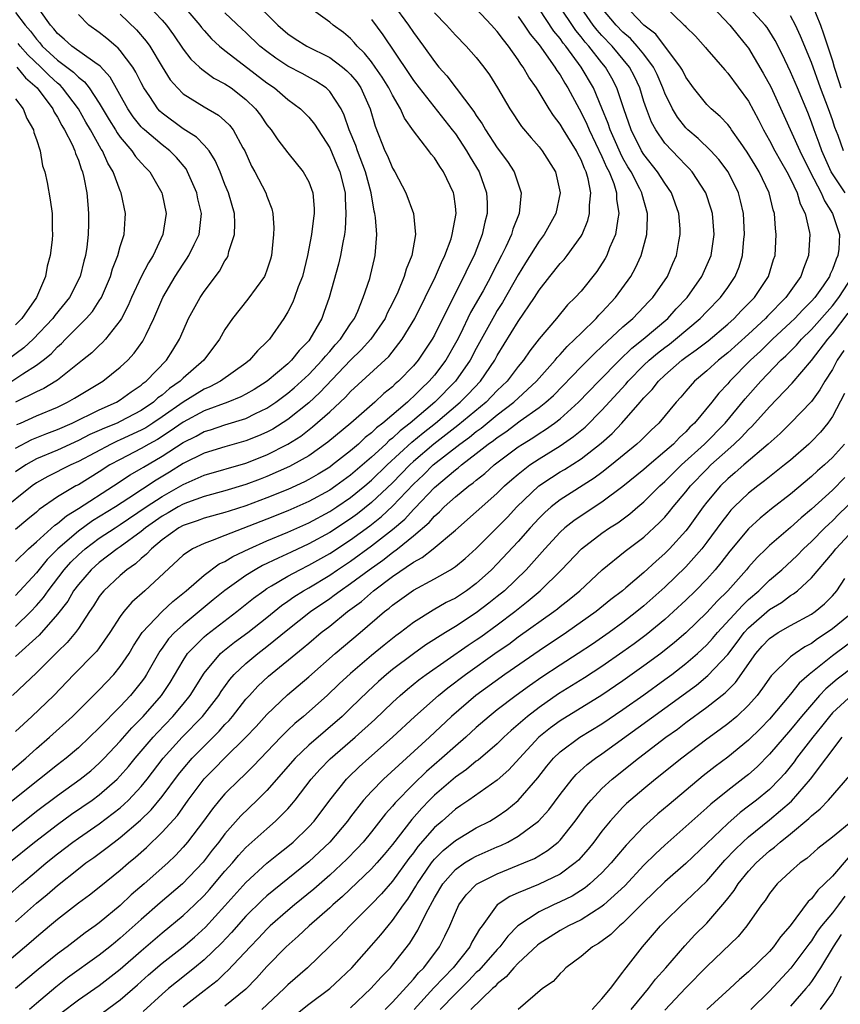
# Model space of a CAD drawing. Units: inches. Extents: x 2619000 to 2622000, y 1488000 to 1491000.
# Drawn here: x 2619813 to 2619892, y 1488868 to 1488962 of the extents above; entities that cross this region are included whole.
import ezdxf

# ---------------------------------------------------------------- set-up
doc = ezdxf.new("R2010")
doc.units = ezdxf.units.IN
doc.header["$MEASUREMENT"] = 0
doc.layers.add('LD26191488_2ft', color=168, linetype='Continuous')

msp = doc.modelspace()

# ---------------------------------------------------------------- linework, layer by layer
at = {"layer": 'LD26191488_2ft'}
for points, elevation in [([(2619835.518, 1488963.518), (2619838.053, 1488961), (2619839, 1488960.175), (2619839.706, 1488959.706), (2619840.824, 1488959), (2619843, 1488957.922), (2619844.226, 1488957), (2619844.647, 1488956.647), (2619845, 1488956.281), (2619845.578, 1488955.578), (2619845.981, 1488955), (2619846.873, 1488953), (2619847.345, 1488951.345), (2619848.277, 1488949), (2619848.513, 1488948.513), (2619849, 1488947.328), (2619849.21, 1488947), (2619850.279, 1488945), (2619850.994, 1488943), (2619851.196, 1488941), (2619850.838, 1488939), (2619850.296, 1488937.704), (2619850.111, 1488937), (2619849.49, 1488935.49), (2619849, 1488934.464), (2619848.502, 1488933.498), (2619848.286, 1488933), (2619846.927, 1488931), (2619846.015, 1488929.985), (2619845, 1488929.008), (2619842.071, 1488925.929), (2619841, 1488924.949), (2619839, 1488923.341), (2619837.567, 1488922.433), (2619837, 1488922.137), (2619836.212, 1488921.789), (2619835, 1488921.297), (2619833, 1488920.729), (2619831, 1488920.123), (2619829, 1488919.136), (2619827.689, 1488918.311), (2619826.438, 1488917.562), (2619823.823, 1488915.823), (2619822.546, 1488915), (2619820.346, 1488913.654), (2619819, 1488912.67), (2619817.051, 1488911), (2619816.027, 1488909.973), (2619815, 1488908.709), (2619813, 1488906.553)], 8766), ([(2619813.137, 1488922.863), (2619813.474, 1488923), (2619815, 1488923.686), (2619817, 1488924.531), (2619817.978, 1488925), (2619818.628, 1488925.372), (2619821.337, 1488927), (2619823, 1488928.336), (2619823.714, 1488929), (2619824.329, 1488929.671), (2619825.164, 1488930.836), (2619825.265, 1488931), (2619825.47, 1488931.47), (2619826.212, 1488933), (2619827.079, 1488935), (2619828.253, 1488937), (2619829, 1488938.178), (2619829.341, 1488938.659), (2619829.55, 1488939), (2619830.062, 1488940.062), (2619830.537, 1488941), (2619830.771, 1488943), (2619830.413, 1488944.413), (2619830.302, 1488945), (2619829.436, 1488947), (2619829.278, 1488947.277), (2619828.359, 1488948.359), (2619827.724, 1488949), (2619827, 1488949.555), (2619825.299, 1488951), (2619825.142, 1488951.143), (2619825, 1488951.3), (2619824.244, 1488952.245), (2619823.734, 1488953), (2619822.04, 1488956.04), (2619821.082, 1488957.082), (2619820.581, 1488957.419), (2619818.363, 1488959), (2619817.656, 1488959.656), (2619817, 1488960.202), (2619816.658, 1488960.659), (2619816.325, 1488961), (2619814.128, 1488964.128)], 8754), ([(2619809.189, 1488869), (2619814.503, 1488873.497), (2619815, 1488873.959), (2619816.24, 1488875), (2619817, 1488875.635), (2619819, 1488877.181), (2619820.053, 1488877.946), (2619821, 1488878.688), (2619823, 1488880.302), (2619823.796, 1488881), (2619824.46, 1488881.539), (2619825.517, 1488882.483), (2619827, 1488883.928), (2619828.454, 1488885.546), (2619829.492, 1488887), (2619831, 1488889.023), (2619831.99, 1488890.01), (2619832.939, 1488891), (2619834.994, 1488893.006), (2619835.965, 1488894.035), (2619837, 1488895.185), (2619838.959, 1488897.041), (2619841, 1488898.782), (2619843.533, 1488901), (2619845.909, 1488903), (2619848.247, 1488905), (2619848.677, 1488905.323), (2619849, 1488905.61), (2619851, 1488907.045), (2619853, 1488908.12), (2619854.547, 1488909), (2619855, 1488909.301), (2619855.925, 1488910.075), (2619857, 1488911.036), (2619859, 1488913.03), (2619859.966, 1488914.033), (2619860.864, 1488915), (2619862.964, 1488917), (2619864.179, 1488917.821), (2619865, 1488918.345), (2619865.415, 1488918.585), (2619867, 1488919.601), (2619868.918, 1488921.082), (2619869.977, 1488922.023), (2619870.907, 1488923), (2619872.644, 1488925), (2619872.818, 1488925.182), (2619873, 1488925.414), (2619873.781, 1488926.219), (2619874.381, 1488927), (2619875, 1488927.582), (2619876.61, 1488929), (2619877, 1488929.297), (2619878.007, 1488929.993), (2619879.128, 1488930.871), (2619881, 1488932.436), (2619881.631, 1488933), (2619882.291, 1488933.71), (2619883, 1488934.408), (2619883.279, 1488934.721), (2619883.562, 1488935), (2619884.893, 1488937), (2619885.389, 1488938.611), (2619885.524, 1488939), (2619885.647, 1488941), (2619885.574, 1488941.573), (2619885.475, 1488943), (2619885.35, 1488943.35), (2619884.977, 1488945), (2619884.01, 1488947), (2619883.619, 1488947.618), (2619882.869, 1488948.869), (2619882.22, 1488949.78), (2619881.373, 1488951), (2619881.229, 1488951.229), (2619881, 1488951.519), (2619880.285, 1488952.285), (2619879.427, 1488953), (2619879, 1488953.429), (2619877.744, 1488955), (2619877, 1488956.039), (2619876.684, 1488956.684), (2619876.511, 1488957), (2619874.126, 1488960.126), (2619873, 1488960.999), (2619871.09, 1488963)], 8788), ([(2619811.282, 1488883), (2619815, 1488885.939), (2619817, 1488887.445), (2619819.185, 1488889), (2619820.187, 1488889.813), (2619821, 1488890.521), (2619821.471, 1488891), (2619823, 1488892.628), (2619824.105, 1488893.895), (2619825.19, 1488895), (2619826.951, 1488897), (2619827.763, 1488898.237), (2619829, 1488900.338), (2619829.435, 1488901), (2619831, 1488902.578), (2619831.221, 1488902.779), (2619834.134, 1488905), (2619835.721, 1488906.279), (2619836.705, 1488907), (2619837, 1488907.194), (2619837.446, 1488907.447), (2619839, 1488908.378), (2619840.141, 1488909), (2619841, 1488909.421), (2619843, 1488910.537), (2619845, 1488911.841), (2619846.819, 1488913.181), (2619847.93, 1488914.07), (2619849, 1488915.055), (2619851, 1488917.163), (2619851.94, 1488918.06), (2619852.894, 1488919), (2619855.419, 1488921), (2619856.335, 1488921.665), (2619857, 1488922.205), (2619857.468, 1488922.531), (2619859, 1488923.777), (2619860.597, 1488925), (2619862.756, 1488927), (2619864.525, 1488929), (2619864.728, 1488929.272), (2619865, 1488929.549), (2619865.682, 1488930.319), (2619866.416, 1488931), (2619867, 1488931.596), (2619868.438, 1488933), (2619868.696, 1488933.304), (2619869, 1488933.604), (2619870.294, 1488935), (2619871.742, 1488937), (2619872.191, 1488937.81), (2619872.728, 1488939), (2619873.28, 1488941), (2619873.357, 1488942.642), (2619873.345, 1488943), (2619872.83, 1488944.83), (2619872.805, 1488945), (2619872.626, 1488945.374), (2619871.786, 1488947), (2619871.482, 1488947.482), (2619871, 1488948.311), (2619870.758, 1488948.758), (2619870.156, 1488950.156), (2619869.774, 1488951), (2619869.591, 1488951.591), (2619869, 1488953.071), (2619868.185, 1488955), (2619867.017, 1488957), (2619865.531, 1488959), (2619865.29, 1488959.29), (2619865, 1488959.72), (2619864.416, 1488960.416), (2619863, 1488962.543)], 8780), ([(2619825.537, 1488963), (2619827, 1488961.484), (2619827.42, 1488961), (2619828.076, 1488960.076), (2619829, 1488958.696), (2619829.743, 1488957.743), (2619830.566, 1488957), (2619830.781, 1488956.781), (2619831.95, 1488955.95), (2619833, 1488955.396), (2619833.579, 1488955), (2619835, 1488953.894), (2619835.925, 1488953), (2619836.387, 1488952.387), (2619837, 1488951.478), (2619837.404, 1488951), (2619838.04, 1488950.04), (2619839, 1488948.799), (2619840.481, 1488947), (2619841, 1488946.036), (2619841.382, 1488945), (2619841.5, 1488943.5), (2619841.507, 1488943), (2619841.441, 1488942.559), (2619841.261, 1488941), (2619840.894, 1488939), (2619840.395, 1488937), (2619839.996, 1488935.996), (2619839.651, 1488935), (2619839.465, 1488934.535), (2619839, 1488933.616), (2619838.625, 1488933), (2619837.239, 1488931), (2619837.115, 1488930.884), (2619837, 1488930.746), (2619836.101, 1488929.899), (2619835.348, 1488929), (2619835, 1488928.731), (2619832.587, 1488927), (2619831.538, 1488926.463), (2619831, 1488926.239), (2619829, 1488924.999), (2619827, 1488923.595), (2619826.124, 1488923), (2619825.436, 1488922.564), (2619825, 1488922.324), (2619823, 1488921.399), (2619822.715, 1488921.285), (2619822.127, 1488921), (2619819, 1488919.327), (2619818.266, 1488919), (2619816.094, 1488917.905), (2619815, 1488917.29), (2619814.576, 1488917), (2619811.469, 1488914.53)], 8760), ([(2619811.63, 1488889), (2619813.993, 1488891), (2619815, 1488891.916), (2619816.253, 1488893), (2619818.45, 1488895), (2619821, 1488897.539), (2619822.377, 1488899), (2619823, 1488899.75), (2619823.838, 1488901), (2619824.272, 1488901.728), (2619825.101, 1488903), (2619826.992, 1488905.008), (2619828.03, 1488905.97), (2619829.285, 1488907), (2619831, 1488908.486), (2619832.45, 1488909.55), (2619833, 1488909.794), (2619833.737, 1488910.263), (2619835.301, 1488911), (2619837, 1488911.744), (2619839, 1488912.582), (2619841, 1488913.477), (2619843, 1488914.551), (2619843.679, 1488915), (2619845, 1488915.899), (2619846.357, 1488917), (2619847, 1488917.549), (2619848.499, 1488919), (2619850.832, 1488921.168), (2619851.92, 1488922.08), (2619853.089, 1488923), (2619855.47, 1488925), (2619856.228, 1488925.772), (2619857.388, 1488927), (2619858.754, 1488929), (2619859, 1488929.46), (2619861, 1488932.698), (2619862.564, 1488935), (2619863, 1488935.707), (2619864.007, 1488937), (2619865, 1488938.232), (2619865.375, 1488938.625), (2619865.675, 1488939), (2619867, 1488940.839), (2619867.094, 1488941), (2619867.646, 1488942.354), (2619867.811, 1488943), (2619867.806, 1488943.806), (2619867.935, 1488945), (2619867.684, 1488946.316), (2619867.484, 1488947), (2619867.319, 1488947.319), (2619867, 1488948.148), (2619866.697, 1488948.697), (2619866.558, 1488949), (2619865.316, 1488951), (2619865, 1488951.549), (2619864.362, 1488952.362), (2619863.954, 1488953), (2619863, 1488954.603), (2619862.747, 1488955), (2619862.016, 1488956.016), (2619861.472, 1488957), (2619861.261, 1488957.261), (2619861, 1488957.692), (2619860.073, 1488959), (2619859.581, 1488959.581), (2619859, 1488960.404), (2619858.71, 1488960.71), (2619858.464, 1488961), (2619857, 1488962.55)], 8776), ([(2619812.2, 1488877.8), (2619813.561, 1488879), (2619815, 1488880.222), (2619815.928, 1488881), (2619817, 1488881.866), (2619818.478, 1488883), (2619819, 1488883.378), (2619821, 1488884.749), (2619823, 1488886.278), (2619823.389, 1488886.611), (2619823.78, 1488887), (2619825, 1488888.314), (2619825.554, 1488889), (2619827.11, 1488891), (2619828.923, 1488893), (2619830.851, 1488895), (2619832.402, 1488897), (2619832.633, 1488897.367), (2619833.475, 1488898.525), (2619833.891, 1488899), (2619835, 1488900.057), (2619836.138, 1488901), (2619837, 1488901.654), (2619839, 1488903.298), (2619841.151, 1488905), (2619843, 1488906.251), (2619843.441, 1488906.559), (2619844, 1488907), (2619845, 1488907.678), (2619846.755, 1488909), (2619848.08, 1488909.921), (2619849, 1488910.659), (2619849.465, 1488911), (2619851, 1488912.249), (2619852.486, 1488913.514), (2619853, 1488914.126), (2619853.478, 1488914.522), (2619853.94, 1488915), (2619855, 1488915.951), (2619856.297, 1488917), (2619856.714, 1488917.286), (2619857, 1488917.547), (2619857.809, 1488918.191), (2619858.69, 1488919), (2619861, 1488920.738), (2619861.399, 1488921), (2619862.4, 1488921.6), (2619863, 1488922.011), (2619863.61, 1488922.39), (2619864.464, 1488923), (2619865, 1488923.416), (2619866.763, 1488925), (2619868.691, 1488927), (2619870.666, 1488929), (2619871.85, 1488930.151), (2619872.924, 1488931), (2619875.293, 1488933), (2619876.094, 1488933.906), (2619877.125, 1488935), (2619878.524, 1488937), (2619879.296, 1488938.704), (2619879.41, 1488939), (2619879.702, 1488941), (2619879.542, 1488943), (2619879.426, 1488943.426), (2619878.915, 1488945), (2619877.608, 1488947), (2619877.32, 1488947.32), (2619877, 1488947.621), (2619876.335, 1488948.335), (2619875.688, 1488949), (2619875, 1488949.744), (2619874.127, 1488951), (2619873.731, 1488951.731), (2619873.238, 1488953), (2619873, 1488953.711), (2619872.602, 1488955), (2619872.101, 1488956.101), (2619871.634, 1488957), (2619869.966, 1488959), (2619869, 1488960.001), (2619868.526, 1488960.526), (2619868.168, 1488961), (2619867, 1488962.657)], 8784), ([(2619812.373, 1488881), (2619814.822, 1488883), (2619817, 1488884.689), (2619818.348, 1488885.652), (2619820.321, 1488887), (2619821, 1488887.498), (2619822.693, 1488889), (2619823, 1488889.313), (2619823.782, 1488890.218), (2619824.416, 1488891), (2619826.136, 1488893), (2619826.546, 1488893.454), (2619828.031, 1488895), (2619829, 1488896.154), (2619829.682, 1488897), (2619831, 1488899.109), (2619832.576, 1488901), (2619832.798, 1488901.202), (2619833.919, 1488902.081), (2619835.179, 1488903), (2619837, 1488904.446), (2619838.405, 1488905.595), (2619839, 1488905.994), (2619839.584, 1488906.416), (2619840.502, 1488907), (2619841, 1488907.283), (2619843, 1488908.482), (2619843.756, 1488909), (2619845, 1488909.813), (2619847, 1488911.269), (2619849, 1488912.844), (2619850.166, 1488913.835), (2619851, 1488914.747), (2619851.136, 1488914.864), (2619853, 1488916.853), (2619855, 1488918.529), (2619855.28, 1488918.72), (2619855.587, 1488919), (2619857, 1488920.082), (2619858.144, 1488921), (2619858.649, 1488921.352), (2619859, 1488921.639), (2619859.83, 1488922.17), (2619861.202, 1488923.202), (2619863, 1488924.484), (2619863.647, 1488925), (2619864.362, 1488925.638), (2619867, 1488928.367), (2619868.314, 1488929.686), (2619869, 1488930.31), (2619871, 1488932.188), (2619871.942, 1488933), (2619873, 1488934.092), (2619873.432, 1488934.568), (2619873.868, 1488935), (2619875.24, 1488937), (2619875.764, 1488938.236), (2619876.118, 1488939), (2619876.348, 1488940.348), (2619876.48, 1488941), (2619876.458, 1488941.542), (2619876.333, 1488943), (2619875.633, 1488945), (2619875, 1488945.901), (2619874.313, 1488947), (2619873, 1488948.653), (2619872.788, 1488949), (2619871.776, 1488951), (2619871.08, 1488953), (2619870.427, 1488955), (2619869.947, 1488955.946), (2619869.332, 1488957), (2619869, 1488957.393), (2619867.731, 1488959), (2619867.384, 1488959.384), (2619867, 1488959.891), (2619866.495, 1488960.495), (2619864.829, 1488963)], 8782), ([(2619849.031, 1488963.031), (2619850.517, 1488961), (2619851, 1488960.285), (2619851.964, 1488959), (2619853, 1488957.515), (2619853.423, 1488957), (2619854.17, 1488956.17), (2619856.761, 1488952.761), (2619857, 1488952.369), (2619857.562, 1488951.562), (2619857.871, 1488951), (2619859, 1488949.287), (2619859.969, 1488947.969), (2619860.607, 1488947), (2619861.279, 1488945), (2619861.083, 1488943), (2619860.487, 1488941.513), (2619860.354, 1488941), (2619859.821, 1488939.821), (2619859.416, 1488939), (2619858.586, 1488937.414), (2619858.388, 1488937), (2619857.641, 1488935.641), (2619856.454, 1488933.546), (2619855.464, 1488931.465), (2619855.152, 1488930.847), (2619854.08, 1488929), (2619853, 1488927.581), (2619852.508, 1488927), (2619851.721, 1488926.279), (2619851, 1488925.534), (2619850.708, 1488925.292), (2619850.418, 1488925), (2619848.067, 1488923), (2619847.46, 1488922.54), (2619847, 1488922.08), (2619846.387, 1488921.613), (2619845.747, 1488921), (2619845, 1488920.357), (2619843.28, 1488919), (2619843, 1488918.797), (2619841.882, 1488918.118), (2619841, 1488917.605), (2619840.601, 1488917.399), (2619839, 1488916.676), (2619837, 1488915.862), (2619835, 1488915.11), (2619833.393, 1488914.607), (2619833, 1488914.47), (2619831, 1488913.917), (2619830.338, 1488913.662), (2619829, 1488913.221), (2619828.6, 1488913), (2619827, 1488911.858), (2619825.969, 1488911), (2619825.516, 1488910.484), (2619825, 1488910.061), (2619824.453, 1488909.547), (2619823.642, 1488909), (2619823, 1488908.456), (2619821.42, 1488907), (2619821.225, 1488906.775), (2619821, 1488906.454), (2619820.451, 1488905.549), (2619820.063, 1488905), (2619819, 1488903.39), (2619818.718, 1488903), (2619817.935, 1488902.065), (2619817, 1488901.174), (2619815, 1488899.17), (2619813.902, 1488898.098), (2619812.724, 1488897)], 8772), ([(2619874.781, 1488963), (2619876.836, 1488961), (2619876.927, 1488960.927), (2619877, 1488960.829), (2619877.938, 1488959.938), (2619878.878, 1488958.878), (2619879, 1488958.713), (2619880.719, 1488956.719), (2619881, 1488956.424), (2619883, 1488953.727), (2619883.948, 1488951.948), (2619884.421, 1488951), (2619885, 1488949.993), (2619885.518, 1488949), (2619886.047, 1488948.047), (2619886.659, 1488947), (2619887, 1488946.334), (2619887.639, 1488945), (2619887.936, 1488943.936), (2619888.416, 1488943), (2619888.809, 1488941.191), (2619888.833, 1488941), (2619888.727, 1488939), (2619888.231, 1488937.769), (2619887.982, 1488937), (2619886.567, 1488935), (2619884.801, 1488933.198), (2619884.624, 1488933), (2619883, 1488931.489), (2619881, 1488929.694), (2619880.116, 1488929), (2619879, 1488927.995), (2619877.82, 1488927), (2619877, 1488926.062), (2619876.516, 1488925.484), (2619876.076, 1488925), (2619874.412, 1488923), (2619873.684, 1488922.316), (2619872.684, 1488921.316), (2619872.337, 1488921), (2619869.905, 1488919), (2619869, 1488918.298), (2619868.254, 1488917.746), (2619865, 1488915.674), (2619864.137, 1488915), (2619863.53, 1488914.47), (2619863, 1488913.934), (2619862.141, 1488913), (2619861, 1488911.694), (2619859, 1488909.552), (2619858.451, 1488909), (2619857, 1488907.687), (2619856.067, 1488907), (2619855, 1488906.3), (2619854.136, 1488905.864), (2619852.867, 1488905.133), (2619851, 1488903.965), (2619849.756, 1488903), (2619849.318, 1488902.682), (2619848.201, 1488901.799), (2619847, 1488900.804), (2619845, 1488899.1), (2619843.906, 1488898.094), (2619842.748, 1488897), (2619840.489, 1488895), (2619839.676, 1488894.324), (2619839, 1488893.681), (2619838.318, 1488893), (2619835.729, 1488890.271), (2619834.721, 1488889.279), (2619834.413, 1488889), (2619833, 1488887.601), (2619832.479, 1488887), (2619831.815, 1488886.185), (2619830.96, 1488885), (2619829.428, 1488883), (2619829, 1488882.497), (2619828.276, 1488881.724), (2619827.531, 1488881), (2619825.296, 1488879), (2619824.053, 1488877.947), (2619823, 1488876.942), (2619821, 1488875.292), (2619820.608, 1488875), (2619819.661, 1488874.339), (2619817.925, 1488873), (2619817, 1488872.318), (2619815.171, 1488870.829), (2619812.996, 1488869)], 8790), ([(2619828.867, 1488963), (2619830.598, 1488961), (2619830.767, 1488960.767), (2619831, 1488960.494), (2619831.702, 1488959.703), (2619832.473, 1488959), (2619833, 1488958.575), (2619834.78, 1488957.219), (2619837, 1488955.496), (2619837.724, 1488955), (2619839, 1488953.896), (2619840.204, 1488953), (2619841, 1488952.199), (2619841.536, 1488951.536), (2619843, 1488949.27), (2619843.672, 1488947.672), (2619843.97, 1488947), (2619844.468, 1488945), (2619844.474, 1488944.474), (2619844.555, 1488943), (2619844.474, 1488941.526), (2619844.402, 1488941), (2619844.242, 1488940.242), (2619844.037, 1488939), (2619843.828, 1488938.172), (2619842.946, 1488935), (2619842.453, 1488933.547), (2619842.251, 1488933), (2619841.113, 1488931), (2619841, 1488930.864), (2619840.07, 1488929.929), (2619839.348, 1488929), (2619839, 1488928.673), (2619837.033, 1488927), (2619835.791, 1488926.209), (2619835, 1488925.759), (2619834.502, 1488925.498), (2619833.26, 1488925), (2619831, 1488924.164), (2619829, 1488923.082), (2619827.781, 1488922.218), (2619826.55, 1488921.45), (2619825.733, 1488921), (2619825, 1488920.562), (2619823, 1488919.537), (2619822.018, 1488919), (2619821, 1488918.343), (2619819, 1488917.12), (2619818.769, 1488917), (2619817, 1488915.945), (2619815.26, 1488914.74), (2619815, 1488914.501), (2619814.168, 1488913.832), (2619813, 1488912.847)], 8762), ([(2619813, 1488903.584), (2619814.459, 1488905), (2619815, 1488905.577), (2619815.658, 1488906.342), (2619816.113, 1488907), (2619817.652, 1488909), (2619818.285, 1488909.715), (2619819, 1488910.414), (2619819.659, 1488911), (2619821, 1488911.998), (2619822.504, 1488913), (2619823, 1488913.31), (2619825.48, 1488915), (2619827, 1488916.006), (2619829, 1488917.131), (2619831, 1488918.013), (2619835, 1488919.189), (2619837, 1488919.986), (2619839, 1488920.988), (2619840.234, 1488921.766), (2619841.367, 1488922.633), (2619843, 1488924.072), (2619844.008, 1488925), (2619844.521, 1488925.48), (2619845, 1488926.013), (2619848.631, 1488929.369), (2619849.924, 1488931), (2619851.115, 1488933), (2619853.11, 1488937), (2619853.664, 1488938.336), (2619853.997, 1488939), (2619854.583, 1488940.583), (2619854.709, 1488941), (2619855.069, 1488943), (2619855, 1488943.708), (2619854.862, 1488944.862), (2619854.831, 1488945), (2619853.875, 1488947), (2619853.504, 1488947.504), (2619853, 1488948.33), (2619852.688, 1488948.688), (2619852.469, 1488949), (2619851, 1488950.912), (2619850.126, 1488952.126), (2619849.77, 1488953), (2619849, 1488954.296), (2619848.655, 1488955), (2619848.022, 1488956.022), (2619847.349, 1488957), (2619847, 1488957.48), (2619846.327, 1488958.327), (2619845.62, 1488959), (2619845.346, 1488959.346), (2619845, 1488959.707), (2619844.308, 1488960.308), (2619843.334, 1488961), (2619843, 1488961.293), (2619841, 1488962.724)], 8768), ([(2619813, 1488875.388), (2619815, 1488877.171), (2619816.007, 1488877.993), (2619817, 1488878.851), (2619819, 1488880.441), (2619819.728, 1488881), (2619820.474, 1488881.526), (2619821.626, 1488882.374), (2619822.409, 1488883), (2619823, 1488883.432), (2619824.921, 1488885.079), (2619825.937, 1488886.063), (2619827, 1488887.356), (2619828.556, 1488889.444), (2619829, 1488889.992), (2619829.866, 1488891), (2619831, 1488892.167), (2619832.429, 1488893.571), (2619833, 1488894.217), (2619833.39, 1488894.61), (2619833.72, 1488895), (2619835, 1488896.63), (2619835.328, 1488897), (2619836.131, 1488897.869), (2619837.165, 1488898.835), (2619840.471, 1488901.529), (2619841, 1488901.997), (2619842.193, 1488903), (2619843, 1488903.622), (2619844.687, 1488905), (2619846.02, 1488905.98), (2619847.179, 1488907), (2619849, 1488908.35), (2619851, 1488909.731), (2619851.833, 1488910.167), (2619852.873, 1488911), (2619855, 1488912.793), (2619857, 1488914.516), (2619857.522, 1488915), (2619859, 1488916.305), (2619859.701, 1488917), (2619860.38, 1488917.62), (2619861, 1488918.14), (2619862.111, 1488919), (2619863, 1488919.593), (2619865, 1488920.836), (2619866.282, 1488921.718), (2619867.378, 1488922.623), (2619869, 1488924.24), (2619871.272, 1488926.729), (2619871.484, 1488927), (2619873, 1488928.519), (2619873.51, 1488929), (2619874.315, 1488929.686), (2619875, 1488930.222), (2619875.449, 1488930.551), (2619876.01, 1488931), (2619878.382, 1488933), (2619879, 1488933.663), (2619880.317, 1488935), (2619881, 1488935.955), (2619881.719, 1488937), (2619882.086, 1488937.914), (2619882.419, 1488939), (2619882.554, 1488940.554), (2619882.61, 1488941), (2619882.504, 1488943), (2619882.232, 1488944.233), (2619882.029, 1488945), (2619881.038, 1488947), (2619880.172, 1488948.172), (2619879.402, 1488949), (2619878.181, 1488950.181), (2619877.189, 1488951), (2619877, 1488951.186), (2619876.204, 1488952.203), (2619875.724, 1488953), (2619875, 1488954.515), (2619874.821, 1488955), (2619874.272, 1488956.272), (2619873.917, 1488957), (2619873, 1488958.211), (2619872.366, 1488959), (2619871.714, 1488959.714), (2619871, 1488960.319), (2619870.342, 1488961), (2619869, 1488962.627)], 8786), ([(2619879, 1488963.325), (2619881.222, 1488961), (2619881.995, 1488959.995), (2619882.845, 1488959), (2619883, 1488958.79), (2619884.405, 1488956.405), (2619885.111, 1488955.111), (2619886.372, 1488952.372), (2619887.89, 1488949), (2619888.876, 1488947), (2619889.934, 1488945), (2619890.236, 1488944.236), (2619891.019, 1488943), (2619891.672, 1488941), (2619891.602, 1488939.601), (2619891.526, 1488939), (2619891.346, 1488938.654), (2619891, 1488937.663), (2619890.79, 1488937.211), (2619890.72, 1488937), (2619890.112, 1488936.112), (2619889.323, 1488935), (2619889, 1488934.632), (2619888.176, 1488933.823), (2619887.412, 1488933), (2619887, 1488932.596), (2619885.282, 1488931), (2619884.122, 1488929.878), (2619883.183, 1488929), (2619881.222, 1488927), (2619881, 1488926.736), (2619880.154, 1488925.846), (2619879.484, 1488925), (2619877.826, 1488923), (2619877.398, 1488922.602), (2619877, 1488922.163), (2619876.387, 1488921.613), (2619875.817, 1488921), (2619875, 1488920.277), (2619873.49, 1488919), (2619873, 1488918.568), (2619871, 1488916.954), (2619869, 1488915.466), (2619867, 1488914.151), (2619866.317, 1488913.683), (2619865.467, 1488913), (2619865, 1488912.572), (2619863.554, 1488911), (2619863.299, 1488910.701), (2619861.754, 1488909), (2619859.675, 1488907), (2619859, 1488906.435), (2619858.204, 1488905.796), (2619857, 1488904.873), (2619855, 1488903.582), (2619854.041, 1488903), (2619852.181, 1488901.819), (2619851, 1488900.967), (2619849, 1488899.458), (2619848.438, 1488899), (2619847.669, 1488898.331), (2619846.628, 1488897.372), (2619845, 1488895.782), (2619844.174, 1488895), (2619841, 1488892.252), (2619839.708, 1488891), (2619837, 1488887.928), (2619836.072, 1488887), (2619834.509, 1488885.491), (2619833, 1488883.769), (2619832.42, 1488883), (2619831.783, 1488882.217), (2619830.911, 1488881.089), (2619828.942, 1488879), (2619826.805, 1488877.195), (2619825, 1488875.618), (2619823, 1488873.811), (2619822.546, 1488873.454), (2619822.017, 1488873), (2619821, 1488872.19), (2619817.978, 1488870.022), (2619816.859, 1488869.141), (2619815, 1488867.582), (2619814.327, 1488867)], 8792), ([(2619892.217, 1488945), (2619891, 1488946.807), (2619890.891, 1488947), (2619889.995, 1488949), (2619889.743, 1488949.743), (2619889.265, 1488951), (2619889, 1488951.748), (2619888.648, 1488952.648), (2619887.67, 1488955), (2619887, 1488956.547), (2619886.21, 1488958.211), (2619885.536, 1488959.536), (2619884.758, 1488960.758), (2619884.578, 1488961), (2619882.75, 1488963)], 8794), ([(2619889.041, 1488963.041), (2619889.856, 1488961), (2619890.16, 1488960.16), (2619891, 1488957.581), (2619891.17, 1488957), (2619891.626, 1488955.626), (2619891.811, 1488955)], 8798), ([(2619861, 1488961.822), (2619861.582, 1488961), (2619862.144, 1488960.144), (2619863, 1488959.121), (2619864.502, 1488957), (2619864.682, 1488956.682), (2619865, 1488956.239), (2619865.448, 1488955.448), (2619865.741, 1488955), (2619866.809, 1488953), (2619867, 1488952.672), (2619867.546, 1488951.545), (2619867.766, 1488951), (2619869, 1488948.462), (2619869.439, 1488947.439), (2619869.675, 1488947), (2619870.123, 1488945.877), (2619870.389, 1488945), (2619870.392, 1488944.392), (2619870.62, 1488943), (2619870.502, 1488942.502), (2619870.276, 1488941), (2619869.728, 1488939.728), (2619869.452, 1488939), (2619869.296, 1488938.704), (2619868.514, 1488937.486), (2619867, 1488935.612), (2619866.453, 1488935), (2619865.713, 1488934.286), (2619864.66, 1488933), (2619863, 1488931.034), (2619862.104, 1488929.896), (2619861.495, 1488929), (2619861, 1488928.41), (2619859.935, 1488927), (2619859, 1488926.105), (2619857.928, 1488925), (2619855.229, 1488922.772), (2619852.943, 1488921), (2619851, 1488919.322), (2619850.654, 1488919), (2619849, 1488917.297), (2619847, 1488915.41), (2619845.657, 1488914.343), (2619845, 1488913.856), (2619843, 1488912.545), (2619841, 1488911.461), (2619839.313, 1488910.687), (2619838.091, 1488910.091), (2619836.596, 1488909.404), (2619835.871, 1488909), (2619835, 1488908.45), (2619833, 1488907.016), (2619831.879, 1488906.121), (2619830.541, 1488905), (2619829, 1488903.745), (2619828.183, 1488903), (2619827.612, 1488902.388), (2619827, 1488901.507), (2619826.78, 1488901.22), (2619825.521, 1488899), (2619825.314, 1488898.686), (2619825, 1488898.254), (2619823.986, 1488897), (2619823, 1488895.94), (2619821, 1488893.893), (2619820.074, 1488893), (2619819, 1488892.003), (2619817.822, 1488891), (2619817, 1488890.364), (2619815.303, 1488889), (2619810.658, 1488885.342)], 8778), ([(2619813, 1488962.19), (2619813.905, 1488961), (2619814.416, 1488960.416), (2619815, 1488959.647), (2619815.32, 1488959.319), (2619815.558, 1488959), (2619817, 1488957.665), (2619818.521, 1488956.521), (2619819, 1488956.02), (2619819.585, 1488955.585), (2619820.027, 1488955), (2619821, 1488953.539), (2619821.948, 1488951.948), (2619822.541, 1488951), (2619822.705, 1488950.705), (2619823, 1488950.292), (2619824.108, 1488949), (2619824.463, 1488948.463), (2619825, 1488947.844), (2619825.405, 1488947.405), (2619825.822, 1488947), (2619826.972, 1488945), (2619827, 1488944.871), (2619827.368, 1488943), (2619827.066, 1488941), (2619826.128, 1488939), (2619825.694, 1488938.306), (2619825, 1488936.96), (2619824.087, 1488935), (2619823.768, 1488934.232), (2619823.128, 1488933), (2619823, 1488932.791), (2619821.586, 1488931), (2619821.304, 1488930.696), (2619821, 1488930.423), (2619820.277, 1488929.723), (2619819.408, 1488929), (2619817, 1488927.111), (2619816.841, 1488927), (2619815.69, 1488926.31), (2619815, 1488925.991), (2619813, 1488925)], 8752), ([(2619853, 1488962.187), (2619854.149, 1488961), (2619855, 1488960.041), (2619856.028, 1488959), (2619857, 1488957.897), (2619857.706, 1488957), (2619858.255, 1488956.255), (2619859.036, 1488955), (2619860.202, 1488953), (2619861.313, 1488951.313), (2619862.228, 1488950.228), (2619863, 1488949.367), (2619863.29, 1488949), (2619864.558, 1488947), (2619864.991, 1488945), (2619864.58, 1488943), (2619863.49, 1488941), (2619863, 1488940.358), (2619861.7, 1488938.3), (2619861, 1488937.144), (2619859.495, 1488934.505), (2619859, 1488933.738), (2619858.722, 1488933.278), (2619857, 1488930.113), (2619856.411, 1488929), (2619855.009, 1488927), (2619853.038, 1488925), (2619850.68, 1488923), (2619849.735, 1488922.265), (2619849, 1488921.57), (2619848.675, 1488921.324), (2619848.351, 1488921), (2619847, 1488919.749), (2619845, 1488918.029), (2619843.59, 1488917), (2619843, 1488916.597), (2619841, 1488915.505), (2619839, 1488914.619), (2619837, 1488913.813), (2619833, 1488912.269), (2619831.779, 1488911.78), (2619831, 1488911.515), (2619829.906, 1488911), (2619829, 1488910.401), (2619825.358, 1488907), (2619824.099, 1488905.901), (2619823.328, 1488905), (2619823, 1488904.548), (2619822.012, 1488903), (2619821, 1488901.551), (2619820.766, 1488901.234), (2619820.547, 1488901), (2619818.577, 1488899), (2619816.644, 1488897), (2619814.554, 1488895), (2619813, 1488893.542)], 8774), ([(2619813, 1488909.787), (2619814.24, 1488911), (2619815, 1488911.659), (2619816.754, 1488913.246), (2619817, 1488913.412), (2619817.855, 1488914.145), (2619819, 1488914.843), (2619822.364, 1488917), (2619823.946, 1488918.054), (2619825, 1488918.655), (2619825.205, 1488918.795), (2619827, 1488919.848), (2619829, 1488921.162), (2619830.238, 1488921.762), (2619831, 1488922.187), (2619831.632, 1488922.368), (2619833, 1488922.836), (2619835, 1488923.453), (2619835.906, 1488923.906), (2619837, 1488924.421), (2619837.863, 1488925), (2619839, 1488925.852), (2619839.618, 1488926.382), (2619840.318, 1488927), (2619841, 1488927.643), (2619842.293, 1488929), (2619842.596, 1488929.403), (2619843, 1488929.835), (2619843.535, 1488930.465), (2619844.035, 1488931), (2619845, 1488932.469), (2619845.368, 1488933), (2619845.675, 1488933.675), (2619846.21, 1488935), (2619846.819, 1488936.819), (2619846.9, 1488937.1), (2619847.277, 1488938.724), (2619847.356, 1488939), (2619847.492, 1488941), (2619847.364, 1488942.636), (2619847.312, 1488943), (2619847.246, 1488943.246), (2619846.961, 1488945), (2619846.423, 1488947), (2619845.65, 1488949), (2619845.492, 1488949.492), (2619844.87, 1488951), (2619844.395, 1488952.395), (2619844.084, 1488953), (2619843, 1488954.668), (2619842.654, 1488955), (2619841.662, 1488955.662), (2619840.37, 1488956.37), (2619839, 1488957.082), (2619837.851, 1488957.851), (2619837, 1488958.468), (2619836.341, 1488959), (2619835, 1488960.295), (2619834.629, 1488960.629), (2619833, 1488962.185)], 8764), ([(2619823, 1488962.031), (2619824.564, 1488960.564), (2619825.483, 1488959.483), (2619825.809, 1488959), (2619827, 1488957.007), (2619827.778, 1488955.777), (2619828.455, 1488955), (2619829, 1488954.452), (2619831, 1488953.186), (2619832.39, 1488952.39), (2619833, 1488951.865), (2619833.443, 1488951.442), (2619833.779, 1488951), (2619834.706, 1488949.294), (2619834.88, 1488949), (2619835.541, 1488947.541), (2619835.845, 1488947), (2619836.892, 1488945), (2619837, 1488944.659), (2619837.461, 1488943.461), (2619837.569, 1488943), (2619837.657, 1488941.658), (2619837.642, 1488941), (2619837.437, 1488939), (2619837.342, 1488938.658), (2619837, 1488937.611), (2619836.841, 1488937.159), (2619836.762, 1488937), (2619835.182, 1488934.819), (2619833.713, 1488933), (2619833, 1488931.953), (2619832.466, 1488931), (2619830.984, 1488929), (2619829, 1488927.283), (2619828.716, 1488927), (2619827.705, 1488926.295), (2619827, 1488925.682), (2619826.603, 1488925.397), (2619826.17, 1488925), (2619825, 1488924.211), (2619823, 1488923.142), (2619822.694, 1488923), (2619821.482, 1488922.518), (2619821, 1488922.285), (2619820.104, 1488921.896), (2619819, 1488921.324), (2619817, 1488920.423), (2619815, 1488919.579), (2619813.968, 1488919), (2619813, 1488918.345)], 8758), ([(2619813, 1488920.612), (2619814.57, 1488921.43), (2619815.988, 1488922.012), (2619817, 1488922.387), (2619818.396, 1488923), (2619821, 1488924.27), (2619822.642, 1488925), (2619823, 1488925.215), (2619824.028, 1488925.972), (2619825, 1488926.631), (2619825.193, 1488926.807), (2619825.461, 1488927), (2619827.426, 1488929), (2619828.034, 1488929.966), (2619828.659, 1488931), (2619829, 1488931.824), (2619829.526, 1488933), (2619830.625, 1488935), (2619831, 1488935.572), (2619832.479, 1488937.521), (2619833, 1488938.483), (2619833.21, 1488938.79), (2619833.304, 1488939), (2619833.383, 1488939.383), (2619833.921, 1488941), (2619833.951, 1488942.049), (2619833.911, 1488943), (2619833.33, 1488945), (2619833, 1488945.797), (2619832.532, 1488947), (2619832.077, 1488948.077), (2619831.476, 1488949), (2619831, 1488949.533), (2619830.29, 1488950.29), (2619829, 1488951.103), (2619827, 1488952.597), (2619826.789, 1488952.789), (2619826.598, 1488953), (2619825.821, 1488954.18), (2619825.257, 1488955), (2619825, 1488955.477), (2619824.501, 1488956.501), (2619824.195, 1488957), (2619823, 1488958.592), (2619822.813, 1488958.813), (2619822.57, 1488959), (2619821.724, 1488959.724), (2619821, 1488960.285), (2619819.988, 1488961), (2619819, 1488962.026)], 8756), ([(2619892.063, 1488949), (2619891.55, 1488950.45), (2619891.239, 1488951.239), (2619891, 1488951.97), (2619890.63, 1488953), (2619889.876, 1488955), (2619889, 1488957.418), (2619887.958, 1488959.958), (2619887.481, 1488961), (2619887, 1488961.878)], 8796), ([(2619847, 1488961.547), (2619848.076, 1488960.076), (2619850.487, 1488956.487), (2619851, 1488955.699), (2619851.527, 1488955), (2619854.707, 1488951), (2619855, 1488950.611), (2619856.073, 1488949), (2619856.407, 1488948.407), (2619857.26, 1488947), (2619857.967, 1488945), (2619858.022, 1488944.022), (2619858.027, 1488943), (2619857.811, 1488942.189), (2619857.568, 1488941), (2619856.785, 1488939), (2619856.181, 1488937.819), (2619855.81, 1488937), (2619854.783, 1488935), (2619853, 1488931.384), (2619852.789, 1488931), (2619851.439, 1488929), (2619851, 1488928.48), (2619849.576, 1488927), (2619849.26, 1488926.739), (2619849, 1488926.477), (2619848.175, 1488925.825), (2619847.301, 1488925), (2619845.018, 1488923), (2619842.831, 1488921.169), (2619841, 1488919.881), (2619839.438, 1488919), (2619839.149, 1488918.851), (2619837, 1488917.91), (2619836.345, 1488917.655), (2619835, 1488917.139), (2619833, 1488916.523), (2619831, 1488915.979), (2619829.411, 1488915.411), (2619829, 1488915.249), (2619828.544, 1488915), (2619827.578, 1488914.422), (2619827, 1488914.116), (2619825.41, 1488913), (2619825, 1488912.652), (2619823, 1488911.186), (2619822.716, 1488911), (2619821, 1488909.702), (2619820.21, 1488909), (2619819, 1488907.604), (2619818.545, 1488907), (2619817.988, 1488906.012), (2619817, 1488904.753), (2619815.252, 1488902.748), (2619813, 1488900.708)], 8770), ([(2619812.651, 1488927), (2619813.709, 1488927.709), (2619815, 1488928.525), (2619815.637, 1488929), (2619816.395, 1488929.605), (2619817, 1488930.267), (2619817.398, 1488930.602), (2619817.771, 1488931), (2619819.751, 1488933), (2619820.337, 1488933.663), (2619821, 1488934.677), (2619821.201, 1488935), (2619822.072, 1488937), (2619822.269, 1488937.731), (2619822.774, 1488939), (2619823, 1488939.862), (2619823.358, 1488941), (2619823.459, 1488942.541), (2619823.506, 1488943), (2619823.078, 1488945), (2619823, 1488945.163), (2619822.312, 1488947), (2619821.81, 1488947.81), (2619821.291, 1488949), (2619821.17, 1488949.17), (2619820.16, 1488951), (2619819.725, 1488951.725), (2619818.999, 1488953), (2619817.496, 1488955), (2619817.254, 1488955.254), (2619817, 1488955.448), (2619816.196, 1488956.196), (2619815.415, 1488957), (2619814.163, 1488958.163), (2619813.433, 1488959), (2619813.246, 1488959.246)], 8750), ([(2619813.135, 1488957), (2619813.965, 1488955.965), (2619815.077, 1488955), (2619816.562, 1488953), (2619816.694, 1488952.694), (2619817, 1488952.222), (2619817.414, 1488951.415), (2619817.678, 1488951), (2619818.399, 1488949.602), (2619818.667, 1488949), (2619818.736, 1488948.735), (2619819, 1488948.109), (2619819.272, 1488947.272), (2619819.401, 1488947), (2619819.537, 1488946.463), (2619819.808, 1488945), (2619819.888, 1488943.888), (2619819.983, 1488943), (2619819.954, 1488942.046), (2619819.946, 1488941), (2619819.806, 1488939.806), (2619819.681, 1488939), (2619819.53, 1488938.47), (2619819.169, 1488937), (2619818.148, 1488935), (2619816.737, 1488933.263), (2619816.559, 1488933), (2619814.687, 1488931), (2619813.807, 1488930.193), (2619812.208, 1488929)], 8748), ([(2619813, 1488953.977), (2619813.715, 1488953), (2619814.069, 1488952.069), (2619814.713, 1488951), (2619814.741, 1488950.741), (2619815, 1488950.09), (2619815.352, 1488949), (2619815.57, 1488947.57), (2619815.8, 1488947), (2619816.018, 1488945.983), (2619816.317, 1488944.317), (2619816.485, 1488943), (2619816.492, 1488941.508), (2619816.534, 1488941), (2619816.51, 1488940.511), (2619816.312, 1488939), (2619816.019, 1488937.981), (2619815.848, 1488937), (2619814.993, 1488935), (2619813.586, 1488933), (2619813, 1488932.398)], 8746), ([(2619817.337, 1488866.663), (2619819, 1488867.921), (2619821, 1488869.312), (2619823, 1488870.871), (2619825, 1488872.624), (2619827, 1488874.338), (2619829, 1488875.975), (2619830.103, 1488877), (2619831, 1488877.88), (2619831.529, 1488878.471), (2619833, 1488880.209), (2619833.705, 1488881), (2619834.297, 1488881.703), (2619835, 1488882.462), (2619837, 1488884.274), (2619837.836, 1488885), (2619839, 1488886.185), (2619839.386, 1488886.614), (2619839.692, 1488887), (2619841.231, 1488889), (2619842.066, 1488889.934), (2619843.055, 1488890.945), (2619845.444, 1488893), (2619847.307, 1488894.693), (2619849, 1488896.332), (2619849.727, 1488897), (2619850.413, 1488897.587), (2619851.518, 1488898.482), (2619852.21, 1488899), (2619856.212, 1488901.788), (2619857, 1488902.296), (2619857.415, 1488902.585), (2619859, 1488903.735), (2619860.669, 1488905), (2619861.966, 1488906.034), (2619863.096, 1488907), (2619865.14, 1488909), (2619867.051, 1488911), (2619869, 1488912.495), (2619869.726, 1488913), (2619870.508, 1488913.492), (2619871.66, 1488914.34), (2619872.407, 1488915), (2619873, 1488915.491), (2619874.517, 1488917), (2619875, 1488917.427), (2619876.603, 1488919), (2619878.79, 1488921), (2619880.747, 1488923), (2619882.685, 1488925.315), (2619884.154, 1488927), (2619886.08, 1488929), (2619886.564, 1488929.436), (2619887.56, 1488930.44), (2619888.043, 1488931), (2619889, 1488931.937), (2619891, 1488934.198), (2619891.612, 1488935), (2619892.922, 1488937)], 8794), ([(2619821.295, 1488866.705), (2619823, 1488867.945), (2619824.638, 1488869.362), (2619825.696, 1488870.304), (2619827, 1488871.424), (2619829, 1488872.998), (2619830.079, 1488873.921), (2619831.127, 1488874.872), (2619833, 1488876.91), (2619835, 1488879.149), (2619837, 1488880.972), (2619838.119, 1488881.881), (2619839, 1488882.565), (2619839.511, 1488883), (2619841, 1488884.443), (2619841.507, 1488885), (2619843.003, 1488887), (2619844.592, 1488889), (2619844.792, 1488889.208), (2619845.821, 1488890.179), (2619846.731, 1488891), (2619848.999, 1488893.001), (2619851.139, 1488895), (2619853.391, 1488897), (2619854.275, 1488897.725), (2619855.966, 1488899), (2619859, 1488901.147), (2619860.098, 1488901.902), (2619861, 1488902.577), (2619864.4, 1488905), (2619864.741, 1488905.259), (2619865, 1488905.479), (2619865.858, 1488906.142), (2619866.876, 1488907), (2619869.011, 1488909), (2619871.228, 1488910.772), (2619873, 1488912.097), (2619874.505, 1488913.495), (2619875, 1488914.03), (2619875.445, 1488914.555), (2619875.79, 1488915), (2619877, 1488916.433), (2619877.441, 1488917), (2619879, 1488918.61), (2619879.397, 1488919), (2619881, 1488920.459), (2619881.617, 1488921), (2619882.331, 1488921.67), (2619883, 1488922.398), (2619883.32, 1488922.68), (2619885, 1488924.564), (2619887.172, 1488926.828), (2619889, 1488928.981), (2619890.55, 1488931), (2619891, 1488931.508), (2619892.514, 1488933.486)], 8796), ([(2619892.083, 1488929.917), (2619891.467, 1488929), (2619891, 1488928.131), (2619890.274, 1488927), (2619889.809, 1488926.191), (2619889, 1488925.069), (2619887.015, 1488923), (2619886.002, 1488921.998), (2619884.88, 1488921), (2619882.529, 1488919), (2619881.724, 1488918.277), (2619881, 1488917.688), (2619880.3, 1488917), (2619879, 1488915.437), (2619878.661, 1488915), (2619877.226, 1488913), (2619877, 1488912.714), (2619875.453, 1488911), (2619875, 1488910.541), (2619874.176, 1488909.824), (2619873, 1488908.744), (2619871.285, 1488907.285), (2619870.947, 1488907), (2619869.849, 1488906.151), (2619868.446, 1488905), (2619865.606, 1488903), (2619863, 1488901.266), (2619859.718, 1488899), (2619856.945, 1488897), (2619854.637, 1488895), (2619852.527, 1488893), (2619848.151, 1488889), (2619847, 1488887.836), (2619846.239, 1488887), (2619845, 1488885.402), (2619844.705, 1488885), (2619843.009, 1488882.991), (2619841, 1488881.106), (2619837, 1488877.86), (2619836.55, 1488877.451), (2619835, 1488875.907), (2619833.635, 1488874.365), (2619832.662, 1488873.338), (2619831, 1488871.757), (2619830.082, 1488871), (2619828.371, 1488869.629), (2619827.615, 1488869), (2619827, 1488868.471), (2619825.182, 1488866.818)], 8798), ([(2619892.16, 1488925.84), (2619891, 1488923.62), (2619890.564, 1488923), (2619889.866, 1488922.134), (2619889, 1488921.237), (2619888.75, 1488921), (2619887, 1488919.476), (2619886.433, 1488919), (2619884.523, 1488917.477), (2619883.874, 1488917), (2619883, 1488916.311), (2619881.629, 1488915), (2619881.316, 1488914.683), (2619881, 1488914.312), (2619880.431, 1488913.569), (2619879, 1488911.617), (2619878.52, 1488911), (2619877, 1488909.28), (2619875, 1488907.333), (2619873, 1488905.549), (2619872.338, 1488905), (2619871, 1488903.967), (2619869.679, 1488903), (2619868.092, 1488901.908), (2619866.722, 1488901), (2619865, 1488899.895), (2619863.263, 1488898.737), (2619862.077, 1488897.923), (2619860.808, 1488897), (2619859, 1488895.617), (2619858.225, 1488895), (2619857, 1488893.932), (2619855.986, 1488893), (2619855, 1488892.161), (2619853.709, 1488891), (2619852.253, 1488889.747), (2619851, 1488888.514), (2619849.256, 1488886.744), (2619849, 1488886.421), (2619848.32, 1488885.68), (2619847, 1488883.98), (2619846.204, 1488883), (2619845.632, 1488882.368), (2619844.639, 1488881.361), (2619843, 1488879.839), (2619841.492, 1488878.508), (2619839.641, 1488877), (2619839, 1488876.461), (2619837.328, 1488875), (2619837, 1488874.686), (2619836.187, 1488873.813), (2619835.399, 1488873), (2619833.273, 1488870.727), (2619833, 1488870.49), (2619832.24, 1488869.76), (2619831, 1488868.803), (2619829, 1488867.217)], 8800), ([(2619892.145, 1488921), (2619891, 1488919.728), (2619890.234, 1488919), (2619889.571, 1488918.429), (2619889, 1488917.894), (2619887, 1488916.217), (2619885.195, 1488914.805), (2619884.091, 1488913.909), (2619883, 1488912.904), (2619881.219, 1488910.781), (2619880.349, 1488909.651), (2619879.805, 1488909), (2619879, 1488908.1), (2619877.932, 1488907), (2619877, 1488906.093), (2619875.834, 1488905), (2619875, 1488904.25), (2619873.222, 1488902.778), (2619872.077, 1488901.924), (2619871, 1488901.153), (2619869, 1488899.773), (2619867.319, 1488898.681), (2619864.857, 1488897.143), (2619863, 1488895.857), (2619861.894, 1488895), (2619861, 1488894.209), (2619860.34, 1488893.659), (2619859.634, 1488893), (2619859, 1488892.38), (2619857.175, 1488890.825), (2619857, 1488890.706), (2619856.066, 1488889.934), (2619855, 1488889.208), (2619853, 1488887.471), (2619852.525, 1488887), (2619851.781, 1488886.219), (2619850.841, 1488885.159), (2619849, 1488882.771), (2619848.199, 1488881.801), (2619847.512, 1488881), (2619847, 1488880.434), (2619844.213, 1488877.787), (2619843.293, 1488877), (2619843, 1488876.727), (2619841.029, 1488875), (2619839.997, 1488874.003), (2619838.847, 1488873), (2619837, 1488871.103), (2619836.004, 1488869.996), (2619835, 1488868.963), (2619833, 1488867.314)], 8802), ([(2619892.193, 1488917.807), (2619891, 1488916.599), (2619889, 1488914.767), (2619888.032, 1488913.968), (2619887, 1488913.038), (2619885, 1488911.308), (2619884.68, 1488911), (2619883.828, 1488910.172), (2619883, 1488909.256), (2619882.79, 1488909), (2619881.013, 1488907), (2619879.996, 1488906.004), (2619879, 1488904.923), (2619877, 1488902.987), (2619875.938, 1488902.062), (2619874.613, 1488901), (2619873, 1488899.81), (2619871, 1488898.401), (2619868.977, 1488897.023), (2619865, 1488894.575), (2619864.091, 1488893.909), (2619862.969, 1488893), (2619861.114, 1488891), (2619860.111, 1488889.888), (2619859, 1488888.9), (2619856.287, 1488887), (2619855.526, 1488886.474), (2619855, 1488886.135), (2619853.73, 1488885), (2619853, 1488884.372), (2619851.429, 1488882.571), (2619851, 1488881.977), (2619850.569, 1488881.43), (2619849, 1488879.256), (2619847.952, 1488878.048), (2619847, 1488877.063), (2619844.914, 1488875), (2619843.984, 1488874.016), (2619840.893, 1488871), (2619839, 1488869.352), (2619838.651, 1488869), (2619836.532, 1488867)], 8804), ([(2619839, 1488865.928), (2619841, 1488867.518), (2619843.021, 1488869), (2619844.039, 1488869.961), (2619845.102, 1488871), (2619847, 1488873.11), (2619847.875, 1488874.125), (2619848.573, 1488875), (2619849, 1488875.492), (2619850.044, 1488877), (2619850.456, 1488877.544), (2619851.229, 1488878.771), (2619851.348, 1488879), (2619852.712, 1488881), (2619852.833, 1488881.167), (2619853, 1488881.356), (2619853.818, 1488882.182), (2619855, 1488883.154), (2619857, 1488884.34), (2619858.28, 1488885), (2619859, 1488885.437), (2619859.924, 1488886.076), (2619861, 1488886.951), (2619862.865, 1488889.135), (2619863.744, 1488890.256), (2619864.364, 1488891), (2619865, 1488891.609), (2619866.895, 1488893), (2619869, 1488894.296), (2619871, 1488895.66), (2619873, 1488897.068), (2619875, 1488898.505), (2619875.664, 1488899), (2619877, 1488900.039), (2619878.118, 1488901), (2619879, 1488901.831), (2619879.554, 1488902.446), (2619880.014, 1488903), (2619882.409, 1488905.591), (2619883, 1488906.146), (2619883.991, 1488907), (2619885, 1488907.994), (2619886.172, 1488909), (2619887.632, 1488910.368), (2619888.243, 1488911), (2619889, 1488911.697), (2619890.29, 1488913), (2619890.647, 1488913.353), (2619891, 1488913.668), (2619891.66, 1488914.34), (2619893, 1488915.655)], 8806), ([(2619845, 1488867.159), (2619846.935, 1488869), (2619847.9, 1488870.1), (2619848.793, 1488871), (2619849, 1488871.242), (2619850.655, 1488873.345), (2619851.424, 1488874.576), (2619852.21, 1488876.21), (2619853, 1488877.658), (2619853.799, 1488879), (2619855, 1488880.371), (2619855.88, 1488881), (2619856.568, 1488881.432), (2619857, 1488881.663), (2619859, 1488882.543), (2619859.328, 1488882.672), (2619859.995, 1488883), (2619861, 1488883.568), (2619862.93, 1488885), (2619863.918, 1488886.082), (2619865, 1488887.529), (2619866.143, 1488889), (2619866.545, 1488889.455), (2619867.589, 1488890.411), (2619868.364, 1488891), (2619869, 1488891.435), (2619875, 1488895.77), (2619878.011, 1488897.989), (2619879.115, 1488898.885), (2619881, 1488900.921), (2619881.905, 1488902.095), (2619882.577, 1488903), (2619883, 1488903.455), (2619885, 1488905.19), (2619886.129, 1488905.871), (2619887, 1488906.535), (2619887.297, 1488906.703), (2619887.666, 1488907), (2619889, 1488908.218), (2619891, 1488910.588), (2619891.314, 1488911), (2619893, 1488912.798)], 8808), ([(2619848.304, 1488867), (2619849, 1488867.724), (2619851, 1488869.907), (2619851.491, 1488870.509), (2619852.003, 1488871), (2619853.495, 1488873), (2619854.002, 1488873.998), (2619854.486, 1488875), (2619855, 1488876.263), (2619855.34, 1488877), (2619856.041, 1488877.959), (2619857.016, 1488878.984), (2619859, 1488879.979), (2619861.551, 1488881), (2619862.557, 1488881.443), (2619863.808, 1488882.192), (2619864.801, 1488883), (2619865, 1488883.192), (2619866.451, 1488885), (2619867.526, 1488886.473), (2619867.962, 1488887), (2619869, 1488888.116), (2619869.966, 1488889), (2619872.487, 1488891), (2619875.105, 1488893), (2619876.211, 1488893.789), (2619877, 1488894.405), (2619879, 1488895.878), (2619880.757, 1488897.243), (2619881.761, 1488898.239), (2619883.682, 1488901), (2619884.302, 1488901.698), (2619885, 1488902.447), (2619885.823, 1488903), (2619887, 1488903.677), (2619889, 1488904.752), (2619889.353, 1488905), (2619890.253, 1488905.747), (2619891, 1488906.504), (2619891.436, 1488907), (2619892.173, 1488908.173)], 8810), ([(2619893.037, 1488905), (2619891, 1488903.349), (2619890.508, 1488903), (2619889.59, 1488902.41), (2619889, 1488901.953), (2619888.368, 1488901.632), (2619887.431, 1488901), (2619887, 1488900.671), (2619885.141, 1488898.859), (2619884.323, 1488897.677), (2619883.812, 1488897), (2619883, 1488896.065), (2619881.861, 1488895), (2619881, 1488894.28), (2619880.271, 1488893.729), (2619879, 1488892.814), (2619876.617, 1488891), (2619874.123, 1488889), (2619873, 1488888.075), (2619871.334, 1488886.666), (2619871, 1488886.336), (2619869.766, 1488885), (2619869, 1488884.053), (2619868.226, 1488883), (2619867.682, 1488882.318), (2619866.742, 1488881.258), (2619866.449, 1488881), (2619865, 1488879.944), (2619862.952, 1488878.952), (2619861, 1488878.144), (2619860.204, 1488877.796), (2619859, 1488876.991), (2619857.547, 1488875), (2619857.308, 1488874.692), (2619857, 1488874.14), (2619856.574, 1488873.426), (2619856.371, 1488873), (2619854.777, 1488871), (2619852.937, 1488869.063), (2619851.055, 1488867)], 8812), ([(2619894.008, 1488903), (2619891, 1488900.792), (2619888.791, 1488899), (2619887.831, 1488898.169), (2619887, 1488897.131), (2619885, 1488894.744), (2619884.145, 1488893.855), (2619883, 1488892.714), (2619881, 1488891.102), (2619879.794, 1488890.205), (2619878.672, 1488889.328), (2619875.402, 1488886.598), (2619874.321, 1488885.679), (2619873.567, 1488885), (2619873, 1488884.475), (2619871.298, 1488882.702), (2619870.377, 1488881.623), (2619869.876, 1488881), (2619869, 1488880.068), (2619867.853, 1488879), (2619867.387, 1488878.613), (2619866.156, 1488877.845), (2619865, 1488877.278), (2619864.362, 1488877), (2619863, 1488876.351), (2619860.972, 1488875), (2619859.994, 1488874.006), (2619859.245, 1488873), (2619859, 1488872.743), (2619857.251, 1488870.749), (2619857, 1488870.535), (2619856.26, 1488869.74), (2619855, 1488868.52), (2619853.544, 1488867)], 8814), ([(2619893, 1488899.725), (2619891.441, 1488898.559), (2619890.36, 1488897.64), (2619889.773, 1488897), (2619889, 1488896.104), (2619888.065, 1488895), (2619887, 1488893.706), (2619885, 1488891.376), (2619883.816, 1488890.184), (2619883, 1488889.461), (2619882.744, 1488889.256), (2619881, 1488887.93), (2619879.379, 1488886.621), (2619879, 1488886.268), (2619875, 1488882.704), (2619874.115, 1488881.885), (2619873, 1488880.783), (2619871.167, 1488878.833), (2619869.171, 1488877), (2619869, 1488876.858), (2619867, 1488875.587), (2619865.796, 1488875), (2619865, 1488874.549), (2619864.036, 1488873.964), (2619863, 1488873.278), (2619862.844, 1488873.156), (2619861, 1488871.439), (2619860.584, 1488871), (2619859.863, 1488870.137), (2619859, 1488869.46), (2619858.785, 1488869.215), (2619858.534, 1488869), (2619856.485, 1488867)], 8816), ([(2619892.915, 1488897.085), (2619891, 1488895.328), (2619890.714, 1488895), (2619889.974, 1488894.026), (2619889.145, 1488893), (2619887.582, 1488891), (2619887.337, 1488890.663), (2619886.445, 1488889.555), (2619885.956, 1488889), (2619885, 1488888.03), (2619883.761, 1488887), (2619883, 1488886.411), (2619882.182, 1488885.818), (2619881, 1488884.779), (2619877, 1488880.945), (2619875, 1488879.19), (2619873.896, 1488878.104), (2619873, 1488877.251), (2619871, 1488875.255), (2619870.685, 1488875), (2619869.83, 1488874.17), (2619868.676, 1488873.324), (2619868.099, 1488873), (2619867, 1488872.055), (2619865.553, 1488871), (2619865.289, 1488870.711), (2619865, 1488870.463), (2619864.323, 1488869.677), (2619863.307, 1488869), (2619861, 1488867.005)], 8818), ([(2619868.069, 1488867), (2619869, 1488868.022), (2619869.797, 1488869), (2619871, 1488870.569), (2619871.167, 1488870.833), (2619871.312, 1488871), (2619872.876, 1488873), (2619874.598, 1488875), (2619875, 1488875.419), (2619876.612, 1488877), (2619877, 1488877.345), (2619879, 1488879.279), (2619880.743, 1488881.257), (2619881.715, 1488882.285), (2619882.446, 1488883), (2619883, 1488883.498), (2619885, 1488885.118), (2619887.091, 1488886.909), (2619888.918, 1488889), (2619891.936, 1488893)], 8820), ([(2619871.777, 1488867), (2619873, 1488868.486), (2619873.441, 1488869), (2619874.102, 1488869.898), (2619875.083, 1488871), (2619876.902, 1488873.098), (2619877.867, 1488874.133), (2619879, 1488875.257), (2619880.745, 1488877.255), (2619881, 1488877.6), (2619881.625, 1488878.375), (2619882.01, 1488879), (2619883, 1488880.207), (2619883.718, 1488881), (2619885, 1488882.168), (2619885.481, 1488882.519), (2619886.007, 1488883), (2619887, 1488883.79), (2619888.764, 1488885.236), (2619889, 1488885.491), (2619889.847, 1488886.154), (2619890.631, 1488887), (2619892.657, 1488889.344)], 8822), ([(2619892.959, 1488885.041), (2619891, 1488883.457), (2619889.625, 1488882.376), (2619888.563, 1488881.437), (2619887.938, 1488881), (2619887, 1488880.19), (2619885.73, 1488879), (2619885, 1488878.096), (2619884.571, 1488877.429), (2619884.238, 1488877), (2619882.838, 1488875), (2619882.004, 1488873.995), (2619879, 1488871.125), (2619877, 1488869.077), (2619875, 1488866.953)], 8824), ([(2619892.508, 1488881.492), (2619891, 1488879.728), (2619890.255, 1488879), (2619889.598, 1488878.403), (2619889, 1488877.591), (2619888.684, 1488877.316), (2619886.957, 1488875), (2619886.05, 1488873.95), (2619885.388, 1488873), (2619885, 1488872.559), (2619883, 1488870.621), (2619882.124, 1488869.876), (2619881.219, 1488869), (2619879.02, 1488867)], 8826), ([(2619892.174, 1488877.826), (2619891.583, 1488877), (2619891, 1488876.248), (2619889.969, 1488875), (2619889.548, 1488874.452), (2619889, 1488873.581), (2619888.738, 1488873.262), (2619888.572, 1488873), (2619887.045, 1488870.955), (2619885, 1488868.747), (2619883.215, 1488867)], 8828), ([(2619891.828, 1488874.173), (2619891.078, 1488873), (2619889.863, 1488871), (2619889, 1488869.678), (2619888.708, 1488869.292), (2619888.461, 1488869), (2619887, 1488867.321)], 8830), ([(2619891.841, 1488870.159), (2619891, 1488868.615), (2619889.836, 1488867)], 8832)]:
    msp.add_lwpolyline(points, dxfattribs=dict(at, elevation=elevation))

doc.saveas('drawing.dxf')
